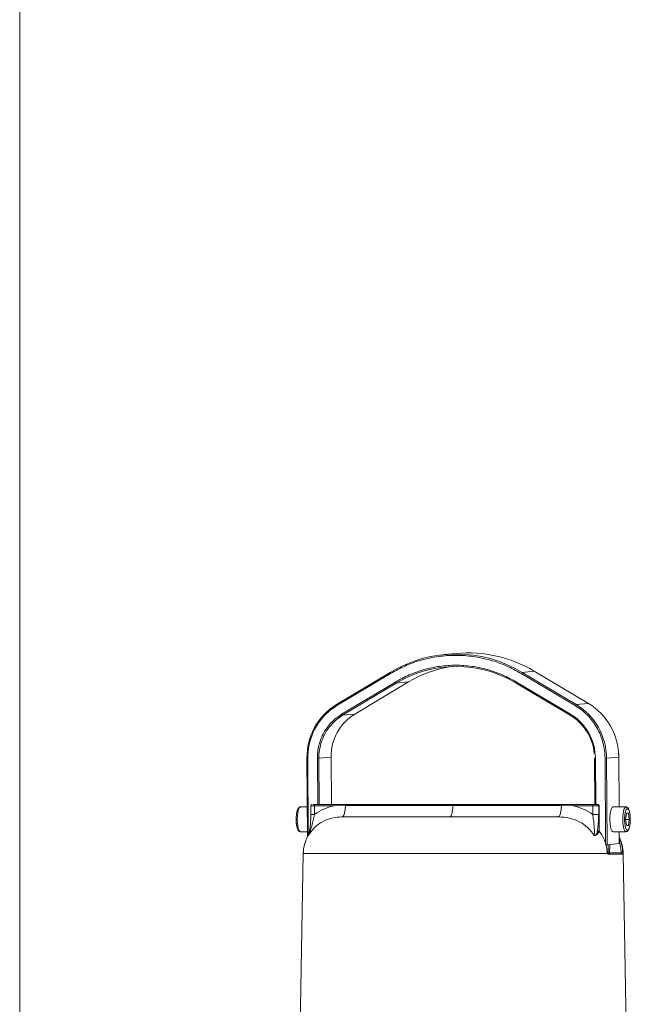
# Model space of a CAD drawing. Units: millimetres. Extents: x 570 to 7149, y 1134 to 4482.
# Drawn here: x 2443 to 2689, y 1679 to 2076 of the extents above; entities that cross this region are included whole.
import ezdxf

# ---------------------------------------------------------------- set-up
doc = ezdxf.new("R2010")
doc.units = ezdxf.units.MM
doc.header["$LTSCALE"] = 25
doc.linetypes.add('SLD-Durchgehend', pattern=[0])

msp = doc.modelspace()

# ---------------------------------------------------------------- linework, layer by layer
at = {"color": 7, "linetype": 'SLD-Durchgehend', "lineweight": 18}
for p, q in [((2443.33, 1306.41), (2443.33, 2879.12)), ((2619.15, 1820.79), (2614.24, 1820.32)), ((2592.64, 1813.19), (2570.99, 1800.2)), ((2592.77, 1812.74), (2571.12, 1799.76)), ((2592.64, 1813.19), (2592.65, 1813.19)), ((2667.23, 1799.76), (2645.41, 1812.74)), ((2645.78, 1813.19), (2650.7, 1813.66)), ((2667.6, 1800.2), (2645.78, 1813.19)), ((2650.7, 1813.66), (2672.51, 1800.68)), ((2650.7, 1813.66), (2650.71, 1813.66)), ((2672.53, 1800.67), (2650.71, 1813.66)), ((2573.07, 1796.29), (2594.72, 1809.28)), ((2573.45, 1795.87), (2595.1, 1808.86)), ((2600.01, 1809.34), (2578.36, 1796.35)), ((2578.38, 1796.35), (2600.03, 1809.34)), ((2600.01, 1809.34), (2595.1, 1808.86)), ((2600.01, 1809.34), (2600.03, 1809.34)), ((2643.38, 1808.86), (2665.19, 1795.88)), ((2643.5, 1809.28), (2665.32, 1796.29)), ((2672.51, 1800.68), (2667.6, 1800.2)), ((2672.51, 1800.68), (2672.53, 1800.67)), ((2573.45, 1795.87), (2578.36, 1796.35)), ((2578.36, 1796.35), (2578.38, 1796.35)), ((2665.19, 1795.88), (2665.21, 1795.87)), ((2568.82, 1779.03), (2563.9, 1778.56)), ((2568.96, 1759.91), (2568.83, 1779.04)), ((2684.73, 1779.03), (2679.81, 1778.56)), ((2684.87, 1758.91), (2684.74, 1779.04)), ((2559.05, 1778.56), (2559.26, 1746.79)), ((2674.96, 1778.56), (2675.09, 1759.91)), ((2679.81, 1778.56), (2680.04, 1743.67)), ((2560.66, 1759.41), (2560.66, 1755.89)), ((2561.21, 1759.91), (2561.18, 1759.91)), ((2569.92, 1759.41), (2562.11, 1759.41)), ((2562.11, 1759.41), (2562.11, 1755.9)), ((2570.06, 1759.91), (2562.25, 1759.91)), ((2574.59, 1759.45), (2569.92, 1759.41)), ((2570.06, 1759.91), (2574.73, 1759.91)), ((2574.59, 1759.45), (2617.89, 1759.45)), ((2618.03, 1759.91), (2574.73, 1759.91)), ((2617.91, 1759.45), (2661.62, 1759.45)), ((2618.03, 1759.91), (2661.74, 1759.91)), ((2666.34, 1759.41), (2661.62, 1759.45)), ((2661.74, 1759.91), (2666.47, 1759.91)), ((2674.23, 1759.41), (2666.34, 1759.41)), ((2666.47, 1759.91), (2674.35, 1759.91)), ((2674.23, 1755.9), (2674.23, 1759.41)), ((2676.64, 1759.41), (2674.23, 1759.41)), ((2676.78, 1759.41), (2676.64, 1759.41)), ((2676.64, 1759.41), (2676.64, 1755.9)), ((2676.85, 1749.39), (2676.78, 1759.41)), ((2676.87, 1749.37), (2676.8, 1759.41)), ((2556.47, 1758.91), (2556.32, 1758.87)), ((2559.18, 1758.91), (2556.47, 1758.91)), ((2687.65, 1758.91), (2682.43, 1758.91)), ((2687.48, 1753.91), (2687.85, 1756.41)), ((2687.85, 1756.41), (2688.6, 1756.41)), ((2688.6, 1756.41), (2688.97, 1753.91)), ((2687.85, 1751.41), (2687.48, 1753.91)), ((2687.48, 1753.91), (2688.97, 1753.91)), ((2688.6, 1751.41), (2687.85, 1751.41)), ((2688.97, 1753.91), (2688.6, 1751.41)), ((2556.47, 1748.91), (2559.25, 1748.91)), ((2559.61, 1747.34), (2559.68, 1747.55)), ((2559.61, 1747.34), (2559.63, 1747.42)), ((2559.64, 1747.47), (2559.67, 1747.53)), ((2676.81, 1749.37), (2675.9, 1748.22)), ((2676.94, 1749.06), (2676.02, 1747.96)), ((2676.81, 1749.37), (2676.85, 1749.39)), ((2676.94, 1749.06), (2676.96, 1749.07)), ((2682.43, 1748.91), (2687.65, 1748.91)), ((2684.97, 1744.15), (2684.94, 1748.91)), ((2684.95, 1744.15), (2680.04, 1743.67)), ((2557.59, 1740.17), (2555.79, 1637.03)), ((2680.2, 1740.17), (2680.09, 1740.39)), ((2680.33, 1739.98), (2680.32, 1739.97)), ((2686.3, 1739.91), (2680.47, 1739.91)), ((2681.06, 1740.4), (2685.73, 1740.4)), ((2686.34, 1740.17), (2686.35, 1740.39)), ((2688.26, 1640.87), (2686.53, 1740.17))]:
    msp.add_line(p, q, dxfattribs=at)
at = {"color": 1, "linetype": 'SLD-Durchgehend', "lineweight": 18}
for p, q in [((2568.82, 1779.03), (2568.94, 1759.91)), ((2684.86, 1758.91), (2684.73, 1779.03)), ((2559.42, 1778.55), (2559.63, 1747.46)), ((2563.29, 1778.55), (2563.41, 1759.91)), ((2564.02, 1759.91), (2563.9, 1778.56)), ((2675.46, 1759.91), (2675.34, 1778.55)), ((2679.42, 1744.11), (2679.2, 1778.55)), ((2562.11, 1759.41), (2560.66, 1759.41)), ((2559.63, 1747.41), (2559.63, 1747.39)), ((2684.95, 1744.15), (2684.92, 1748.91)), ((2680.45, 1740.41), (2680.47, 1743.72)), ((2681.06, 1740.4), (2681.09, 1743.78)), ((2680.2, 1740.17), (2557.59, 1740.17)), ((2680.09, 1740.41), (2680.45, 1740.41)), ((2686.53, 1740.17), (2686.34, 1740.17))]:
    msp.add_line(p, q, dxfattribs=at)
at = {"color": 1, "linetype": 'SLD-Durchgehend', "lineweight": 18, "flags": 128}
for points in [[(2592.77, 1812.74), (2592.72, 1812.83), (2592.69, 1812.91), (2592.66, 1812.99), (2592.63, 1813.05), (2592.62, 1813.11), (2592.62, 1813.15), (2592.63, 1813.18), (2592.64, 1813.19)], [(2643.5, 1809.28), (2643.46, 1809.2), (2643.42, 1809.12), (2643.39, 1809.04), (2643.37, 1808.98), (2643.36, 1808.93), (2643.36, 1808.89), (2643.37, 1808.87), (2643.38, 1808.86)], [(2571.12, 1799.76), (2571.07, 1799.84), (2571.04, 1799.92), (2571.01, 1800), (2570.98, 1800.07), (2570.97, 1800.12), (2570.97, 1800.17), (2570.98, 1800.19), (2570.99, 1800.2)], [(2665.32, 1796.29), (2665.28, 1796.21), (2665.24, 1796.13), (2665.21, 1796.06), (2665.19, 1795.99), (2665.18, 1795.94), (2665.18, 1795.9), (2665.19, 1795.88), (2665.19, 1795.88)], [(2676.8, 1759.41), (2676.8, 1759.41), (2676.78, 1759.41)], [(2556.32, 1758.87), (2556.2, 1758.8), (2555.87, 1758.33), (2555.58, 1757.54), (2555.36, 1756.48), (2555.23, 1755.22), (2555.18, 1753.87), (2555.23, 1752.53), (2555.37, 1751.28), (2555.6, 1750.23), (2555.89, 1749.45), (2556.22, 1749.01), (2556.47, 1748.91)], [(2687.65, 1748.91), (2687.47, 1748.95), (2687.13, 1749.32), (2686.83, 1750.03), (2686.59, 1751.02), (2686.43, 1752.23), (2686.36, 1753.57), (2686.38, 1754.93), (2686.5, 1756.21), (2686.7, 1757.32), (2686.97, 1758.18), (2687.3, 1758.72), (2687.65, 1758.91)]]:
    msp.add_lwpolyline(points, dxfattribs=at)
at = {"color": 7, "linetype": 'SLD-Durchgehend', "lineweight": 18, "flags": 128}
for points in [[(2568.82, 1779.03), (2568.83, 1779.04), (2568.83, 1779.04)], [(2684.73, 1779.03), (2684.74, 1779.04), (2684.74, 1779.04)], [(2559.05, 1778.56), (2559.05, 1778.56), (2559.07, 1778.56)], [(2674.98, 1778.56), (2674.97, 1778.56), (2674.96, 1778.56)], [(2562.25, 1759.91), (2562.22, 1759.9), (2562.2, 1759.87), (2562.17, 1759.82), (2562.15, 1759.76), (2562.13, 1759.69), (2562.12, 1759.6), (2562.11, 1759.51), (2562.11, 1759.41)], [(2682.43, 1748.91), (2682.25, 1748.95), (2681.92, 1749.32), (2681.61, 1750.03), (2681.37, 1751.02), (2681.21, 1752.23), (2681.14, 1753.57), (2681.16, 1754.93), (2681.28, 1756.21), (2681.48, 1757.32), (2681.76, 1758.18), (2682.08, 1758.72), (2682.43, 1758.91)], [(2684.95, 1744.15), (2684.97, 1744.15), (2684.97, 1744.15)]]:
    msp.add_lwpolyline(points, dxfattribs=at)
at = {"color": 7, "linetype": 'SLD-Durchgehend', "lineweight": 18}
for centre, radius, start, end in [((2619.22, 1768.94), 51.61, 59.0261, 120.9739), ((2624.06, 1769.16), 51.87, 59.1008, 95.4294), ((2619.25, 1768.63), 46.92, 59.0247, 120.9753), ((2624.19, 1769.1), 46.94, 98.5816, 120.9992), ((2646.35, 1812.34), 1.02, 123.9605, 156.8999), ((2595.51, 1809.6), 0.844, 202.1725, 241.0914), ((2584.04, 1778.9), 24.97, 121.4647, 180.7923), ((2668.17, 1799.36), 1.02, 123.9605, 156.8999), ((2654.47, 1778.52), 25.34, 0.0777, 58.7963), ((2659.38, 1779), 25.34, 0.0777, 58.7963), ((2583.87, 1778.84), 19.98, 121.4647, 180.7923), ((2588.79, 1779.31), 19.98, 121.4647, 180.7923), ((2573.86, 1796.61), 0.844, 202.1725, 241.0914), ((2654.73, 1778.56), 20.24, 5.2591, 58.8219), ((2563.38, 1789.15), 10.61, 269.5147, 272.8235), ((2679.29, 1789.15), 10.61, 269.5147, 272.8235), ((2561.16, 1759.41), 0.5, 90, 180), ((2674.83, 1759.53), 0.619, 141.8354, 190.965), ((2676.15, 1759.42), 0.492, 359.0242, 88.9898), ((2676.29, 1759.42), 0.492, 359.0242, 88.9898), ((2572.59, 1739.91), 15, 149.7306, 179), ((2679.51, 1754.27), 10.61, 269.5147, 272.8235), ((2671.53, 1739.91), 15, 1, 26.5234), ((2680.94, 1740.4), 0.492, 179.0242, 268.9898), ((2680.97, 1751), 10.61, 267.1765, 270.4853), ((2680.5, 1740.28), 0.576, 319.1576, 11.1183)]:
    msp.add_arc(centre, radius, start, end, dxfattribs=at)
at = {"color": 1, "linetype": 'SLD-Durchgehend', "lineweight": 18}
for centre, radius, start, end in [((2559.31, 1781.27), 2.72, 264.6648, 272.4725), ((2675.25, 1782.39), 3.84, 265.8041, 271.3331)]:
    msp.add_arc(centre, radius, start, end, dxfattribs=at)
at = {"color": 7, "linetype": 'SLD-Durchgehend', "lineweight": 18}
for points, knots in [([(2645.41, 1812.74), (2643.43, 1813.82), (2639.43, 1816.01), (2632.91, 1818.27), (2626.07, 1819.72), (2619.04, 1820.2), (2612.02, 1819.72), (2605.2, 1818.27), (2598.71, 1816.01), (2594.73, 1813.82), (2592.77, 1812.74)], [0, 0, 0, 0, 0.121241, 0.245648, 0.372258, 0.5, 0.627742, 0.754352, 0.878759, 1, 1, 1, 1]), ([(2594.72, 1809.28), (2596.54, 1810.28), (2600.23, 1812.31), (2606.24, 1814.41), (2612.56, 1815.75), (2619.07, 1816.19), (2625.58, 1815.75), (2631.92, 1814.41), (2637.96, 1812.31), (2641.67, 1810.28), (2643.5, 1809.28)], [0, 0, 0, 0, 0.121241, 0.245648, 0.372258, 0.5, 0.627742, 0.754352, 0.878759, 1, 1, 1, 1]), ([(2571.12, 1799.76), (2570.27, 1799.21), (2568.56, 1798.09), (2566.26, 1795.98), (2564.2, 1793.55), (2562.45, 1790.83), (2561.08, 1787.89), (2560.11, 1784.81), (2559.52, 1781.68), (2559.45, 1779.58), (2559.42, 1778.55)], [0, 0, 0, 0, 0.121241, 0.245648, 0.372258, 0.5, 0.627742, 0.754352, 0.878759, 1, 1, 1, 1]), ([(2679.2, 1778.55), (2679.16, 1779.58), (2679.07, 1781.68), (2678.44, 1784.81), (2677.43, 1787.89), (2676.01, 1790.83), (2674.23, 1793.55), (2672.14, 1795.98), (2669.81, 1798.09), (2668.08, 1799.21), (2667.23, 1799.76)], [0, 0, 0, 0, 0.1212414, 0.2456482, 0.3722585, 0.5, 0.6277415, 0.7543518, 0.8787586, 1, 1, 1, 1]), ([(2563.29, 1778.55), (2563.31, 1779.43), (2563.36, 1781.18), (2563.86, 1783.8), (2564.67, 1786.37), (2565.82, 1788.83), (2567.29, 1791.1), (2569.54, 1793.81), (2571.67, 1795.31), (2573.07, 1796.29)], [0, 0, 0, 0, 0.122882, 0.245776, 0.37245, 0.500256, 0.628062, 0.754736, 1, 1, 1, 1]), ([(2665.32, 1796.29), (2666.04, 1795.83), (2667.49, 1794.89), (2669.43, 1793.12), (2671.18, 1791.1), (2672.67, 1788.82), (2673.85, 1786.37), (2675, 1782.97), (2675.2, 1780.31), (2675.34, 1778.55)], [0, 0, 0, 0, 0.122882, 0.245776, 0.37245, 0.500256, 0.628062, 0.754736, 1, 1, 1, 1]), ([(2684.74, 1779.04), (2684.74, 1779.04), (2684.76, 1779.81), (2684.69, 1780.59), (2684.63, 1781.36)], [0, 0, 0, 0, 0.003734, 1, 1, 1, 1]), ([(2556.72, 1758.86), (2556.7, 1758.87), (2556.53, 1758.95), (2556.26, 1758.92), (2556.11, 1758.82), (2556.09, 1758.8)], [0, 0, 0, 0, 0.128529, 0.86223, 1, 1, 1, 1]), ([(2561.55, 1759.91), (2561.61, 1759.91), (2561.81, 1759.91), (2562.07, 1759.91), (2562.25, 1759.91)], [0, 0, 0, 0, 0.334591, 1, 1, 1, 1]), ([(2569.92, 1759.41), (2568.53, 1759.03), (2565.76, 1758.28), (2563.33, 1756.7), (2562.11, 1755.9)], [0, 0, 0, 0, 0.499537, 1, 1, 1, 1]), ([(2617.91, 1759.45), (2617.88, 1758.86), (2617.82, 1757.65), (2617.53, 1756.22), (2617.2, 1755.39), (2616.9, 1754.98), (2616.71, 1754.93), (2616.61, 1754.91)], [0, 0, 0, 0, 0.24199, 0.499245, 0.70919, 0.84458, 1, 1, 1, 1]), ([(2674.23, 1755.9), (2673, 1756.7), (2670.55, 1758.28), (2667.74, 1759.03), (2666.34, 1759.41)], [0, 0, 0, 0, 0.500064, 1, 1, 1, 1]), ([(2674.35, 1759.91), (2674.53, 1759.91), (2674.82, 1759.91), (2675.2, 1759.91), (2675.48, 1759.91), (2675.72, 1759.91), (2675.99, 1759.91), (2676.09, 1759.91), (2676.16, 1759.91)], [0, 0, 0, 0, 0.239683, 0.369726, 0.5, 0.630042, 0.760317, 1, 1, 1, 1]), ([(2676.8, 1759.41), (2676.79, 1759.47), (2676.78, 1759.57), (2676.7, 1759.72), (2676.59, 1759.83), (2676.44, 1759.9), (2676.34, 1759.9), (2676.3, 1759.9)], [0, 0, 0, 0, 0.244743, 0.389667, 0.610839, 0.84467, 1, 1, 1, 1]), ([(2556.09, 1758.8), (2555.97, 1758.74), (2555.68, 1758.57), (2555.42, 1758.13), (2555.18, 1757.53), (2555, 1756.84), (2554.88, 1756.15), (2554.8, 1755.48), (2554.75, 1754.75), (2554.74, 1754.2), (2554.74, 1753.91)], [0, 0, 0, 0, 0.100975, 0.2507, 0.403273, 0.544976, 0.663962, 0.759789, 0.869208, 1, 1, 1, 1]), ([(2562.11, 1755.9), (2561.97, 1755.13), (2561.68, 1753.55), (2561.05, 1751.28), (2560.36, 1749.08), (2559.86, 1747.91), (2559.61, 1747.34)], [0, 0, 0, 0, 0.244017, 0.496397, 0.753821, 1, 1, 1, 1]), ([(2560.67, 1755.9), (2560.65, 1754.96), (2560.62, 1753.12), (2560.36, 1750.67), (2560.05, 1748.73), (2559.75, 1747.88), (2559.64, 1747.56)], [0, 0, 0, 0, 0.295419, 0.575731, 0.840184, 1, 1, 1, 1]), ([(2674.86, 1747.34), (2674.9, 1747.91), (2674.97, 1749.08), (2674.81, 1751.28), (2674.58, 1753.55), (2674.34, 1755.13), (2674.23, 1755.9)], [0, 0, 0, 0, 0.246195, 0.503531, 0.756619, 1, 1, 1, 1]), ([(2676.64, 1755.9), (2676.63, 1755.21), (2676.61, 1753.82), (2676.46, 1751.81), (2676.23, 1749.9), (2676.01, 1748.78), (2675.9, 1748.22)], [0, 0, 0, 0, 0.248879, 0.49903, 0.749882, 1, 1, 1, 1]), ([(2688.23, 1758.31), (2688.37, 1758.25), (2688.59, 1758.16), (2688.86, 1757.61), (2689.04, 1757.04), (2689.19, 1756.34), (2689.32, 1755.31), (2689.39, 1753.91), (2689.32, 1752.5), (2689.19, 1751.48), (2689.04, 1750.77), (2688.86, 1750.2), (2688.59, 1749.67), (2688.23, 1749.4), (2687.86, 1749.67), (2687.6, 1750.2), (2687.42, 1750.77), (2687.27, 1751.48), (2687.13, 1752.5), (2687.06, 1753.91), (2687.13, 1755.31), (2687.27, 1756.34), (2687.42, 1757.04), (2687.6, 1757.61), (2687.86, 1758.16), (2688.08, 1758.25), (2688.23, 1758.31)], [0, 0, 0, 0, 0.0598642, 0.0920902, 0.125, 0.1579098, 0.1901358, 0.25, 0.3098642, 0.3420902, 0.375, 0.4079098, 0.4401358, 0.5, 0.5598642, 0.5920902, 0.625, 0.6579098, 0.6901358, 0.75, 0.8098642, 0.8420902, 0.875, 0.9079098, 0.9401358, 1, 1, 1, 1]), ([(2689.39, 1753.91), (2689.38, 1754.33), (2689.37, 1754.91), (2689.29, 1755.71), (2689.21, 1756.33), (2689.09, 1756.97), (2688.94, 1757.54), (2688.75, 1758.02), (2688.53, 1758.42), (2688.25, 1758.72), (2687.91, 1758.92), (2687.7, 1758.89), (2687.64, 1758.88)], [0, 0, 0, 0, 0.1690528, 0.2341562, 0.3395618, 0.4432501, 0.5493086, 0.6545166, 0.7590442, 0.8642547, 0.9608857, 1, 1, 1, 1]), ([(2554.74, 1753.91), (2554.74, 1753.49), (2554.75, 1752.9), (2554.83, 1752.1), (2554.91, 1751.49), (2555.03, 1750.84), (2555.18, 1750.28), (2555.37, 1749.8), (2555.59, 1749.4), (2555.88, 1749.1), (2556.2, 1748.9), (2556.4, 1748.93), (2556.46, 1748.94)], [0, 0, 0, 0, 0.1700904, 0.2355934, 0.341646, 0.4459706, 0.5526801, 0.6585339, 0.7637031, 0.8695593, 0.9667834, 1, 1, 1, 1]), ([(2573.22, 1754.91), (2571.88, 1754.82), (2569.19, 1754.65), (2565.39, 1753.14), (2561.99, 1750.76), (2560.41, 1748.49), (2559.61, 1747.34)], [0, 0, 0, 0, 0.253927, 0.50768, 0.752273, 1, 1, 1, 1]), ([(2660.41, 1754.91), (2658.9, 1754.91), (2655.83, 1754.91), (2650.28, 1754.91), (2644.08, 1754.91), (2637.33, 1754.91), (2630.25, 1754.91), (2623.07, 1754.91), (2616.02, 1754.91), (2609.21, 1754.91), (2602.66, 1754.91), (2596.37, 1754.91), (2590.48, 1754.91), (2585.21, 1754.91), (2580.74, 1754.91), (2577.21, 1754.91), (2574.6, 1754.91), (2573.67, 1754.91), (2573.22, 1754.91)], [0, 0, 0, 0, 0.060237, 0.122373, 0.185842, 0.25, 0.314158, 0.377627, 0.439763, 0.5, 0.560237, 0.622373, 0.685842, 0.75, 0.814158, 0.877627, 0.939763, 1, 1, 1, 1]), ([(2674.86, 1747.34), (2674.02, 1748.49), (2672.36, 1750.77), (2668.78, 1753.14), (2664.74, 1754.65), (2661.86, 1754.82), (2660.41, 1754.91)], [0, 0, 0, 0, 0.247931, 0.492544, 0.746173, 1, 1, 1, 1]), ([(2687.64, 1748.94), (2687.75, 1748.94), (2688.04, 1748.94), (2688.41, 1749.25), (2688.71, 1749.68), (2688.94, 1750.29), (2689.12, 1750.98), (2689.24, 1751.66), (2689.32, 1752.33), (2689.37, 1753.07), (2689.38, 1753.61), (2689.39, 1753.91)], [0, 0, 0, 0, 0.069434, 0.181179, 0.317547, 0.456509, 0.58557, 0.693941, 0.781219, 0.880876, 1, 1, 1, 1]), ([(2675.9, 1748.22), (2675.78, 1748.01), (2675.53, 1747.59), (2675.08, 1747.42), (2674.86, 1747.34)], [0, 0, 0, 0, 0.49598, 1, 1, 1, 1]), ([(2676.02, 1747.96), (2675.88, 1747.78), (2675.61, 1747.44), (2675.11, 1747.37), (2674.86, 1747.34)], [0, 0, 0, 0, 0.50076, 1, 1, 1, 1]), ([(2675.9, 1748.22), (2675.91, 1748.17), (2675.93, 1748.07), (2675.99, 1747.99), (2676.02, 1747.96)], [0, 0, 0, 0, 0.559549, 1, 1, 1, 1]), ([(2676.96, 1749.07), (2676.92, 1749.13), (2676.86, 1749.22), (2676.85, 1749.34), (2676.85, 1749.39)], [0, 0, 0, 0, 0.55947, 1, 1, 1, 1]), ([(2676.97, 1749.08), (2676.94, 1749.12), (2676.88, 1749.21), (2676.87, 1749.32), (2676.86, 1749.37)], [0, 0, 0, 0, 0.5014973, 1, 1, 1, 1]), ([(2680.09, 1740.39), (2680.02, 1741.18), (2679.88, 1742.74), (2679.22, 1745), (2678.28, 1747.15), (2677.39, 1748.42), (2676.94, 1749.06)], [0, 0, 0, 0, 0.25057, 0.500645, 0.750406, 1, 1, 1, 1]), ([(2680.47, 1739.91), (2680.42, 1739.92), (2680.32, 1739.95), (2680.24, 1740.09), (2680.2, 1740.17)], [0, 0, 0, 0, 0.456331, 1, 1, 1, 1]), ([(2686.35, 1740.39), (2686.35, 1740.39), (2686.34, 1740.39), (2686.29, 1740.39), (2686.23, 1740.39), (2686.15, 1740.39), (2686.05, 1740.39), (2685.94, 1740.39), (2685.83, 1740.39), (2685.76, 1740.39), (2685.73, 1740.4)], [0, 0, 0, 0, 0.124706, 0.249745, 0.374761, 0.499718, 0.624669, 0.749933, 0.875212, 1, 1, 1, 1]), ([(2686.34, 1740.17), (2686.34, 1740.09), (2686.32, 1739.95), (2686.3, 1739.92), (2686.3, 1739.91)], [0, 0, 0, 0, 0.543669, 1, 1, 1, 1])]:
    msp.add_open_spline(points, degree=3, knots=knots, dxfattribs=at)
for points in [[(2569.92, 1759.41), (2569.92, 1759.47), (2569.93, 1759.6), (2569.96, 1759.77), (2570, 1759.89), (2570.04, 1759.9), (2570.06, 1759.91)], [(2573.22, 1754.91), (2573.39, 1754.97), (2573.73, 1755.11), (2574.17, 1756.14), (2574.49, 1757.63), (2574.56, 1758.84), (2574.59, 1759.45)], [(2574.73, 1759.91), (2574.71, 1759.9), (2574.68, 1759.89), (2574.64, 1759.79), (2574.6, 1759.64), (2574.6, 1759.51), (2574.59, 1759.45)], [(2617.89, 1759.45), (2617.9, 1759.51), (2617.9, 1759.64), (2617.94, 1759.79), (2617.98, 1759.89), (2618.01, 1759.9), (2618.03, 1759.91)], [(2661.62, 1759.45), (2661.59, 1758.84), (2661.53, 1757.63), (2661.25, 1756.14), (2660.86, 1755.11), (2660.56, 1754.97), (2660.41, 1754.91)], [(2661.62, 1759.45), (2661.62, 1759.51), (2661.63, 1759.64), (2661.65, 1759.79), (2661.69, 1759.89), (2661.72, 1759.9), (2661.74, 1759.91)], [(2666.47, 1759.91), (2666.45, 1759.9), (2666.42, 1759.89), (2666.38, 1759.77), (2666.35, 1759.6), (2666.35, 1759.47), (2666.34, 1759.41)], [(2674.23, 1755.9), (2674.49, 1755.9), (2675, 1755.9), (2675.75, 1755.9), (2676.36, 1755.9), (2676.55, 1755.9), (2676.64, 1755.9)], [(2676.94, 1749.06), (2676.91, 1749.11), (2676.84, 1749.2), (2676.82, 1749.31), (2676.81, 1749.37)], [(2685.73, 1740.4), (2685.72, 1740.33), (2685.72, 1740.2), (2685.69, 1740.04), (2685.65, 1739.93), (2685.61, 1739.92), (2685.6, 1739.91)]]:
    msp.add_open_spline(points, degree=3, dxfattribs=at)
at = {"color": 1, "linetype": 'SLD-Durchgehend', "lineweight": 18}
for points, knots in [([(2560.69, 1755.9), (2560.68, 1755.9), (2560.66, 1755.9), (2560.9, 1755.9), (2561.39, 1755.9), (2561.87, 1755.9), (2562.11, 1755.9)], [0, 0, 0, 0, 0.052145, 0.368097, 0.684048, 1, 1, 1, 1]), ([(2684.96, 1746.21), (2685.15, 1745.81), (2685.67, 1744.7), (2686.17, 1742.74), (2686.29, 1741.17), (2686.35, 1740.39)], [0, 0, 0, 0, 0.22293, 0.611058, 1, 1, 1, 1]), ([(2685.73, 1740.4), (2685.67, 1741.18), (2685.58, 1742.59), (2685.16, 1743.93), (2684.97, 1744.53)], [0, 0, 0, 0, 0.5562481, 1, 1, 1, 1]), ([(2680.09, 1740.39), (2680.09, 1740.39), (2680.11, 1740.39), (2680.13, 1740.39), (2680.14, 1740.39), (2680.13, 1740.39), (2680.1, 1740.39), (2680.09, 1740.39)], [0, 0, 0, 0, 0.006798, 0.255347, 0.503937, 0.752349, 1, 1, 1, 1])]:
    msp.add_open_spline(points, degree=3, knots=knots, dxfattribs=at)

doc.saveas('drawing.dxf')
